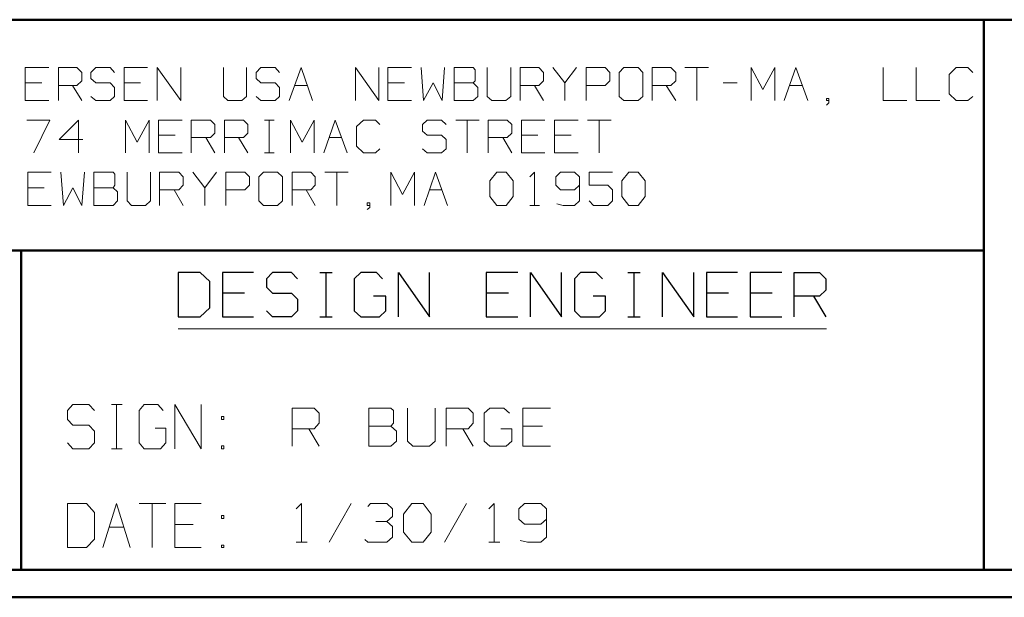
# Model space of a CAD drawing. Units: inches. Extents: x -3.57 to 3.55, y -2.65 to 2.89.
# Drawn here: x -2.2 to -0.83, y -2.65 to -1.85 of the extents above; entities that cross this region are included whole.
import ezdxf

# ---------------------------------------------------------------- set-up
doc = ezdxf.new("R2010")
doc.units = ezdxf.units.IN
doc.header["$MEASUREMENT"] = 0
doc.layers.add('Layer 1', color=7, linetype='Continuous')

msp = doc.modelspace()

# ---------------------------------------------------------------- linework, layer by layer
at = {"layer": 'Layer 1', "lineweight": 50}
for points in [[(3.5146, -1.8465), (3.5146, -1.8465), (-3.5285, -1.8465), (-3.5285, -1.8465)], [(-0.8632, -2.6076), (-0.8632, -2.6076), (-0.8632, -1.8465), (-0.8632, -1.8465)], [(-0.8632, -2.166), (-0.8632, -2.166), (-3.5285, -2.166), (-3.5285, -2.166)], [(-2.1958, -2.6076), (-2.1958, -2.6076), (-2.1958, -2.166), (-2.1958, -2.166)], [(3.5146, -2.6076), (3.5146, -2.6076), (-3.5285, -2.6076), (-3.5285, -2.6076)], [(3.5521, -2.6458), (3.5521, -2.6458), (-3.5667, -2.6458), (-3.5667, -2.6458)]]:
    msp.add_open_spline(points, degree=3, dxfattribs=at)
at = {"layer": 'Layer 1', "lineweight": 13}
for points in [[(-2.1576, -1.9125), (-2.1576, -1.9125), (-2.1903, -1.9125), (-2.1903, -1.9125)], [(-2.1903, -1.9125), (-2.1903, -1.9125), (-2.1903, -1.9583), (-2.1903, -1.9583)], [(-2.1444, -1.9583), (-2.1444, -1.9583), (-2.1444, -1.9125), (-2.1444, -1.9125)], [(-2.1444, -1.9125), (-2.1444, -1.9125), (-2.1187, -1.9125), (-2.1187, -1.9125)], [(-2.1187, -1.9125), (-2.1187, -1.9125), (-2.1118, -1.9194), (-2.1118, -1.9194)], [(-2.1118, -1.9194), (-2.1118, -1.9194), (-2.1118, -1.9313), (-2.1118, -1.9313)], [(-2.0924, -1.9125), (-2.0924, -1.9125), (-2.0993, -1.9194), (-2.0993, -1.9194)], [(-2.0993, -1.9194), (-2.0993, -1.9194), (-2.0993, -1.9278), (-2.0993, -1.9278)], [(-2.0729, -1.9125), (-2.0729, -1.9125), (-2.0924, -1.9125), (-2.0924, -1.9125)], [(-2.0667, -1.9194), (-2.0667, -1.9194), (-2.0729, -1.9125), (-2.0729, -1.9125)], [(-2.0208, -1.9125), (-2.0208, -1.9125), (-2.0535, -1.9125), (-2.0535, -1.9125)], [(-2.0535, -1.9125), (-2.0535, -1.9125), (-2.0535, -1.9583), (-2.0535, -1.9583)], [(-2.0076, -1.9583), (-2.0076, -1.9583), (-2.0076, -1.9125), (-2.0076, -1.9125)], [(-2.0076, -1.9125), (-2.0076, -1.9125), (-1.975, -1.9583), (-1.975, -1.9583)], [(-1.975, -1.9583), (-1.975, -1.9583), (-1.975, -1.9125), (-1.975, -1.9125)], [(-1.916, -1.9125), (-1.916, -1.9125), (-1.916, -1.9528), (-1.916, -1.9528)], [(-1.884, -1.9528), (-1.884, -1.9528), (-1.884, -1.9125), (-1.884, -1.9125)], [(-1.8639, -1.9125), (-1.8639, -1.9125), (-1.8708, -1.9194), (-1.8708, -1.9194)], [(-1.8708, -1.9194), (-1.8708, -1.9194), (-1.8708, -1.9278), (-1.8708, -1.9278)], [(-1.8444, -1.9125), (-1.8444, -1.9125), (-1.8639, -1.9125), (-1.8639, -1.9125)], [(-1.8382, -1.9194), (-1.8382, -1.9194), (-1.8444, -1.9125), (-1.8444, -1.9125)], [(-1.825, -1.9583), (-1.825, -1.9583), (-1.8083, -1.9125), (-1.8083, -1.9125)], [(-1.8083, -1.9125), (-1.8083, -1.9125), (-1.7924, -1.9583), (-1.7924, -1.9583)], [(-1.7333, -1.9583), (-1.7333, -1.9583), (-1.7333, -1.9125), (-1.7333, -1.9125)], [(-1.7333, -1.9125), (-1.7333, -1.9125), (-1.7007, -1.9583), (-1.7007, -1.9583)], [(-1.7007, -1.9583), (-1.7007, -1.9583), (-1.7007, -1.9125), (-1.7007, -1.9125)], [(-1.6556, -1.9125), (-1.6556, -1.9125), (-1.6882, -1.9125), (-1.6882, -1.9125)], [(-1.6882, -1.9125), (-1.6882, -1.9125), (-1.6882, -1.9583), (-1.6882, -1.9583)], [(-1.6424, -1.9125), (-1.6424, -1.9125), (-1.6389, -1.9583), (-1.6389, -1.9583)], [(-1.6132, -1.9583), (-1.6132, -1.9583), (-1.6097, -1.9125), (-1.6097, -1.9125)], [(-1.5701, -1.9125), (-1.5701, -1.9125), (-1.5965, -1.9125), (-1.5965, -1.9125)], [(-1.5965, -1.9125), (-1.5965, -1.9125), (-1.5965, -1.9583), (-1.5965, -1.9583)], [(-1.5674, -1.916), (-1.5674, -1.916), (-1.5701, -1.9125), (-1.5701, -1.9125)], [(-1.5674, -1.9313), (-1.5674, -1.9313), (-1.5674, -1.916), (-1.5674, -1.916)], [(-1.5507, -1.9125), (-1.5507, -1.9125), (-1.5507, -1.9528), (-1.5507, -1.9528)], [(-1.5181, -1.9528), (-1.5181, -1.9528), (-1.5181, -1.9125), (-1.5181, -1.9125)], [(-1.5049, -1.9583), (-1.5049, -1.9583), (-1.5049, -1.9125), (-1.5049, -1.9125)], [(-1.5049, -1.9125), (-1.5049, -1.9125), (-1.4792, -1.9125), (-1.4792, -1.9125)], [(-1.4792, -1.9125), (-1.4792, -1.9125), (-1.4729, -1.9194), (-1.4729, -1.9194)], [(-1.4729, -1.9194), (-1.4729, -1.9194), (-1.4729, -1.9313), (-1.4729, -1.9313)], [(-1.4597, -1.9125), (-1.4597, -1.9125), (-1.4431, -1.934), (-1.4431, -1.934)], [(-1.4431, -1.934), (-1.4431, -1.934), (-1.4271, -1.9125), (-1.4271, -1.9125)], [(-1.4139, -1.9583), (-1.4139, -1.9583), (-1.4139, -1.9125), (-1.4139, -1.9125)], [(-1.4139, -1.9125), (-1.4139, -1.9125), (-1.3875, -1.9125), (-1.3875, -1.9125)], [(-1.3875, -1.9125), (-1.3875, -1.9125), (-1.3812, -1.9194), (-1.3812, -1.9194)], [(-1.3812, -1.9194), (-1.3812, -1.9194), (-1.3812, -1.9313), (-1.3812, -1.9313)], [(-1.3618, -1.9125), (-1.3618, -1.9125), (-1.3681, -1.9194), (-1.3681, -1.9194)], [(-1.3681, -1.9194), (-1.3681, -1.9194), (-1.3681, -1.9528), (-1.3681, -1.9528)], [(-1.3417, -1.9125), (-1.3417, -1.9125), (-1.3618, -1.9125), (-1.3618, -1.9125)], [(-1.3354, -1.9194), (-1.3354, -1.9194), (-1.3417, -1.9125), (-1.3417, -1.9125)], [(-1.3354, -1.9528), (-1.3354, -1.9528), (-1.3354, -1.9194), (-1.3354, -1.9194)], [(-1.3222, -1.9583), (-1.3222, -1.9583), (-1.3222, -1.9125), (-1.3222, -1.9125)], [(-1.3222, -1.9125), (-1.3222, -1.9125), (-1.2965, -1.9125), (-1.2965, -1.9125)], [(-1.2965, -1.9125), (-1.2965, -1.9125), (-1.2896, -1.9194), (-1.2896, -1.9194)], [(-1.2896, -1.9194), (-1.2896, -1.9194), (-1.2896, -1.9313), (-1.2896, -1.9313)], [(-1.2771, -1.9125), (-1.2771, -1.9125), (-1.2444, -1.9125), (-1.2444, -1.9125)], [(-1.2604, -1.9125), (-1.2604, -1.9125), (-1.2604, -1.9583), (-1.2604, -1.9583)], [(-1.1854, -1.9583), (-1.1854, -1.9583), (-1.1854, -1.9125), (-1.1854, -1.9125)], [(-1.1854, -1.9125), (-1.1854, -1.9125), (-1.1694, -1.9431), (-1.1694, -1.9431)], [(-1.1694, -1.9431), (-1.1694, -1.9431), (-1.1528, -1.9125), (-1.1528, -1.9125)], [(-1.1528, -1.9125), (-1.1528, -1.9125), (-1.1528, -1.9583), (-1.1528, -1.9583)], [(-1.1396, -1.9583), (-1.1396, -1.9583), (-1.1236, -1.9125), (-1.1236, -1.9125)], [(-1.1236, -1.9125), (-1.1236, -1.9125), (-1.1069, -1.9583), (-1.1069, -1.9583)], [(-1.0028, -1.9125), (-1.0028, -1.9125), (-1.0028, -1.9583), (-1.0028, -1.9583)], [(-0.9569, -1.9125), (-0.9569, -1.9125), (-0.9569, -1.9583), (-0.9569, -1.9583)], [(-0.9014, -1.9125), (-0.9014, -1.9125), (-0.9111, -1.9222), (-0.9111, -1.9222)], [(-0.8854, -1.9125), (-0.8854, -1.9125), (-0.9014, -1.9125), (-0.9014, -1.9125)], [(-0.8785, -1.9194), (-0.8785, -1.9194), (-0.8854, -1.9125), (-0.8854, -1.9125)], [(-2.1674, -1.934), (-2.1674, -1.934), (-2.1903, -1.934), (-2.1903, -1.934)], [(-2.1118, -1.9313), (-2.1118, -1.9313), (-2.1187, -1.9375), (-2.1187, -1.9375)], [(-2.0993, -1.9278), (-2.0993, -1.9278), (-2.0924, -1.934), (-2.0924, -1.934)], [(-2.0924, -1.934), (-2.0924, -1.934), (-2.0729, -1.934), (-2.0729, -1.934)], [(-2.0729, -1.934), (-2.0729, -1.934), (-2.0667, -1.9403), (-2.0667, -1.9403)], [(-2.0306, -1.934), (-2.0306, -1.934), (-2.0535, -1.934), (-2.0535, -1.934)], [(-1.8708, -1.9278), (-1.8708, -1.9278), (-1.8639, -1.934), (-1.8639, -1.934)], [(-1.8639, -1.934), (-1.8639, -1.934), (-1.8444, -1.934), (-1.8444, -1.934)], [(-1.8444, -1.934), (-1.8444, -1.934), (-1.8382, -1.9403), (-1.8382, -1.9403)], [(-1.6653, -1.934), (-1.6653, -1.934), (-1.6882, -1.934), (-1.6882, -1.934)], [(-1.6389, -1.9583), (-1.6389, -1.9583), (-1.6257, -1.934), (-1.6257, -1.934)], [(-1.6257, -1.934), (-1.6257, -1.934), (-1.6132, -1.9583), (-1.6132, -1.9583)], [(-1.5965, -1.934), (-1.5965, -1.934), (-1.5701, -1.934), (-1.5701, -1.934)], [(-1.5701, -1.934), (-1.5701, -1.934), (-1.5674, -1.9313), (-1.5674, -1.9313)], [(-1.5639, -1.9403), (-1.5639, -1.9403), (-1.5701, -1.934), (-1.5701, -1.934)], [(-1.4729, -1.9313), (-1.4729, -1.9313), (-1.4792, -1.9375), (-1.4792, -1.9375)], [(-1.4431, -1.934), (-1.4431, -1.934), (-1.4431, -1.9583), (-1.4431, -1.9583)], [(-1.3812, -1.9313), (-1.3812, -1.9313), (-1.3875, -1.9375), (-1.3875, -1.9375)], [(-1.2896, -1.9313), (-1.2896, -1.9313), (-1.2965, -1.9375), (-1.2965, -1.9375)], [(-1.2243, -1.934), (-1.2243, -1.934), (-1.2049, -1.934), (-1.2049, -1.934)], [(-0.9111, -1.9222), (-0.9111, -1.9222), (-0.9111, -1.9493), (-0.9111, -1.9493)], [(-2.1187, -1.9375), (-2.1187, -1.9375), (-2.1444, -1.9375), (-2.1444, -1.9375)], [(-2.125, -1.9375), (-2.125, -1.9375), (-2.1118, -1.9583), (-2.1118, -1.9583)], [(-2.0667, -1.9403), (-2.0667, -1.9403), (-2.0667, -1.9528), (-2.0667, -1.9528)], [(-1.8382, -1.9403), (-1.8382, -1.9403), (-1.8382, -1.9528), (-1.8382, -1.9528)], [(-1.8174, -1.9375), (-1.8174, -1.9375), (-1.8, -1.9375), (-1.8, -1.9375)], [(-1.5639, -1.9528), (-1.5639, -1.9528), (-1.5639, -1.9403), (-1.5639, -1.9403)], [(-1.4792, -1.9375), (-1.4792, -1.9375), (-1.5049, -1.9375), (-1.5049, -1.9375)], [(-1.4854, -1.9375), (-1.4854, -1.9375), (-1.4729, -1.9583), (-1.4729, -1.9583)], [(-1.3875, -1.9375), (-1.3875, -1.9375), (-1.4139, -1.9375), (-1.4139, -1.9375)], [(-1.2965, -1.9375), (-1.2965, -1.9375), (-1.3222, -1.9375), (-1.3222, -1.9375)], [(-1.3028, -1.9375), (-1.3028, -1.9375), (-1.2896, -1.9583), (-1.2896, -1.9583)], [(-1.1319, -1.9375), (-1.1319, -1.9375), (-1.1146, -1.9375), (-1.1146, -1.9375)], [(-2.1903, -1.9583), (-2.1903, -1.9583), (-2.1576, -1.9583), (-2.1576, -1.9583)], [(-2.0924, -1.9583), (-2.0924, -1.9583), (-2.0993, -1.9528), (-2.0993, -1.9528)], [(-2.0729, -1.9583), (-2.0729, -1.9583), (-2.0924, -1.9583), (-2.0924, -1.9583)], [(-2.0667, -1.9528), (-2.0667, -1.9528), (-2.0729, -1.9583), (-2.0729, -1.9583)], [(-2.0535, -1.9583), (-2.0535, -1.9583), (-2.0208, -1.9583), (-2.0208, -1.9583)], [(-1.916, -1.9528), (-1.916, -1.9528), (-1.9097, -1.9583), (-1.9097, -1.9583)], [(-1.9097, -1.9583), (-1.9097, -1.9583), (-1.8903, -1.9583), (-1.8903, -1.9583)], [(-1.8903, -1.9583), (-1.8903, -1.9583), (-1.884, -1.9528), (-1.884, -1.9528)], [(-1.8639, -1.9583), (-1.8639, -1.9583), (-1.8708, -1.9528), (-1.8708, -1.9528)], [(-1.8444, -1.9583), (-1.8444, -1.9583), (-1.8639, -1.9583), (-1.8639, -1.9583)], [(-1.8382, -1.9528), (-1.8382, -1.9528), (-1.8444, -1.9583), (-1.8444, -1.9583)], [(-1.6882, -1.9583), (-1.6882, -1.9583), (-1.6556, -1.9583), (-1.6556, -1.9583)], [(-1.5965, -1.9583), (-1.5965, -1.9583), (-1.5701, -1.9583), (-1.5701, -1.9583)], [(-1.5701, -1.9583), (-1.5701, -1.9583), (-1.5639, -1.9528), (-1.5639, -1.9528)], [(-1.5507, -1.9528), (-1.5507, -1.9528), (-1.5444, -1.9583), (-1.5444, -1.9583)], [(-1.5444, -1.9583), (-1.5444, -1.9583), (-1.525, -1.9583), (-1.525, -1.9583)], [(-1.525, -1.9583), (-1.525, -1.9583), (-1.5181, -1.9528), (-1.5181, -1.9528)], [(-1.3681, -1.9528), (-1.3681, -1.9528), (-1.3618, -1.9583), (-1.3618, -1.9583)], [(-1.3618, -1.9583), (-1.3618, -1.9583), (-1.3417, -1.9583), (-1.3417, -1.9583)], [(-1.3417, -1.9583), (-1.3417, -1.9583), (-1.3354, -1.9528), (-1.3354, -1.9528)], [(-1.0778, -1.9556), (-1.0778, -1.9556), (-1.0812, -1.9556), (-1.0812, -1.9556)], [(-1.0812, -1.9556), (-1.0812, -1.9556), (-1.0812, -1.9583), (-1.0812, -1.9583)], [(-1.0812, -1.9583), (-1.0812, -1.9583), (-1.0778, -1.9583), (-1.0778, -1.9583)], [(-1.0812, -1.9646), (-1.0812, -1.9646), (-1.0778, -1.9618), (-1.0778, -1.9618)], [(-1.0778, -1.9618), (-1.0778, -1.9618), (-1.0778, -1.9556), (-1.0778, -1.9556)], [(-1.0028, -1.9583), (-1.0028, -1.9583), (-0.9701, -1.9583), (-0.9701, -1.9583)], [(-0.9569, -1.9583), (-0.9569, -1.9583), (-0.9243, -1.9583), (-0.9243, -1.9583)], [(-0.9111, -1.9493), (-0.9111, -1.9493), (-0.9014, -1.9583), (-0.9014, -1.9583)], [(-0.9014, -1.9583), (-0.9014, -1.9583), (-0.8854, -1.9583), (-0.8854, -1.9583)], [(-0.8854, -1.9583), (-0.8854, -1.9583), (-0.8785, -1.9528), (-0.8785, -1.9528)], [(-2.1882, -1.9854), (-2.1882, -1.9854), (-2.1562, -1.9854), (-2.1562, -1.9854)], [(-2.1562, -1.9854), (-2.1562, -1.9854), (-2.1785, -2.0306), (-2.1785, -2.0306)], [(-2.1167, -1.9854), (-2.1167, -1.9854), (-2.1431, -2.0125), (-2.1431, -2.0125)], [(-2.1167, -2.0306), (-2.1167, -2.0306), (-2.1167, -1.9854), (-2.1167, -1.9854)], [(-2.0514, -2.0306), (-2.0514, -2.0306), (-2.0514, -1.9854), (-2.0514, -1.9854)], [(-2.0514, -1.9854), (-2.0514, -1.9854), (-2.0354, -2.016), (-2.0354, -2.016)], [(-2.0354, -2.016), (-2.0354, -2.016), (-2.0187, -1.9854), (-2.0187, -1.9854)], [(-2.0187, -1.9854), (-2.0187, -1.9854), (-2.0187, -2.0306), (-2.0187, -2.0306)], [(-1.9729, -1.9854), (-1.9729, -1.9854), (-2.0056, -1.9854), (-2.0056, -1.9854)], [(-2.0056, -1.9854), (-2.0056, -1.9854), (-2.0056, -2.0306), (-2.0056, -2.0306)], [(-1.9604, -2.0306), (-1.9604, -2.0306), (-1.9604, -1.9854), (-1.9604, -1.9854)], [(-1.9604, -1.9854), (-1.9604, -1.9854), (-1.934, -1.9854), (-1.934, -1.9854)], [(-1.934, -1.9854), (-1.934, -1.9854), (-1.9278, -1.9917), (-1.9278, -1.9917)], [(-1.9146, -2.0306), (-1.9146, -2.0306), (-1.9146, -1.9854), (-1.9146, -1.9854)], [(-1.9146, -1.9854), (-1.9146, -1.9854), (-1.8882, -1.9854), (-1.8882, -1.9854)], [(-1.8882, -1.9854), (-1.8882, -1.9854), (-1.8819, -1.9917), (-1.8819, -1.9917)], [(-1.859, -1.9854), (-1.859, -1.9854), (-1.8458, -1.9854), (-1.8458, -1.9854)], [(-1.8528, -2.0306), (-1.8528, -2.0306), (-1.8528, -1.9854), (-1.8528, -1.9854)], [(-1.8229, -2.0306), (-1.8229, -2.0306), (-1.8229, -1.9854), (-1.8229, -1.9854)], [(-1.8229, -1.9854), (-1.8229, -1.9854), (-1.8069, -2.016), (-1.8069, -2.016)], [(-1.8069, -2.016), (-1.8069, -2.016), (-1.7903, -1.9854), (-1.7903, -1.9854)], [(-1.7903, -1.9854), (-1.7903, -1.9854), (-1.7903, -2.0306), (-1.7903, -2.0306)], [(-1.7771, -2.0306), (-1.7771, -2.0306), (-1.7611, -1.9854), (-1.7611, -1.9854)], [(-1.7611, -1.9854), (-1.7611, -1.9854), (-1.7444, -2.0306), (-1.7444, -2.0306)], [(-1.7222, -1.9854), (-1.7222, -1.9854), (-1.7319, -1.9944), (-1.7319, -1.9944)], [(-1.7056, -1.9854), (-1.7056, -1.9854), (-1.7222, -1.9854), (-1.7222, -1.9854)], [(-1.6993, -1.9917), (-1.6993, -1.9917), (-1.7056, -1.9854), (-1.7056, -1.9854)], [(-1.634, -1.9854), (-1.634, -1.9854), (-1.6403, -1.9917), (-1.6403, -1.9917)], [(-1.6139, -1.9854), (-1.6139, -1.9854), (-1.634, -1.9854), (-1.634, -1.9854)], [(-1.6076, -1.9917), (-1.6076, -1.9917), (-1.6139, -1.9854), (-1.6139, -1.9854)], [(-1.5944, -1.9854), (-1.5944, -1.9854), (-1.5618, -1.9854), (-1.5618, -1.9854)], [(-1.5785, -1.9854), (-1.5785, -1.9854), (-1.5785, -2.0306), (-1.5785, -2.0306)], [(-1.5493, -2.0306), (-1.5493, -2.0306), (-1.5493, -1.9854), (-1.5493, -1.9854)], [(-1.5493, -1.9854), (-1.5493, -1.9854), (-1.5229, -1.9854), (-1.5229, -1.9854)], [(-1.5229, -1.9854), (-1.5229, -1.9854), (-1.5167, -1.9917), (-1.5167, -1.9917)], [(-1.4708, -1.9854), (-1.4708, -1.9854), (-1.5035, -1.9854), (-1.5035, -1.9854)], [(-1.5035, -1.9854), (-1.5035, -1.9854), (-1.5035, -2.0306), (-1.5035, -2.0306)], [(-1.425, -1.9854), (-1.425, -1.9854), (-1.4576, -1.9854), (-1.4576, -1.9854)], [(-1.4576, -1.9854), (-1.4576, -1.9854), (-1.4576, -2.0306), (-1.4576, -2.0306)], [(-1.4118, -1.9854), (-1.4118, -1.9854), (-1.3792, -1.9854), (-1.3792, -1.9854)], [(-1.3958, -1.9854), (-1.3958, -1.9854), (-1.3958, -2.0306), (-1.3958, -2.0306)], [(-1.9278, -2.0035), (-1.9278, -2.0035), (-1.934, -2.0097), (-1.934, -2.0097)], [(-1.9278, -1.9917), (-1.9278, -1.9917), (-1.9278, -2.0035), (-1.9278, -2.0035)], [(-1.8819, -2.0035), (-1.8819, -2.0035), (-1.8882, -2.0097), (-1.8882, -2.0097)], [(-1.8819, -1.9917), (-1.8819, -1.9917), (-1.8819, -2.0035), (-1.8819, -2.0035)], [(-1.7319, -1.9944), (-1.7319, -1.9944), (-1.7319, -2.0215), (-1.7319, -2.0215)], [(-1.6403, -1.9917), (-1.6403, -1.9917), (-1.6403, -2.0007), (-1.6403, -2.0007)], [(-1.6403, -2.0007), (-1.6403, -2.0007), (-1.634, -2.0063), (-1.634, -2.0063)], [(-1.5167, -2.0035), (-1.5167, -2.0035), (-1.5229, -2.0097), (-1.5229, -2.0097)], [(-1.5167, -1.9917), (-1.5167, -1.9917), (-1.5167, -2.0035), (-1.5167, -2.0035)], [(-2.1431, -2.0125), (-2.1431, -2.0125), (-2.1104, -2.0125), (-2.1104, -2.0125)], [(-1.9826, -2.0063), (-1.9826, -2.0063), (-2.0056, -2.0063), (-2.0056, -2.0063)], [(-1.934, -2.0097), (-1.934, -2.0097), (-1.9604, -2.0097), (-1.9604, -2.0097)], [(-1.9403, -2.0097), (-1.9403, -2.0097), (-1.9278, -2.0306), (-1.9278, -2.0306)], [(-1.8882, -2.0097), (-1.8882, -2.0097), (-1.9146, -2.0097), (-1.9146, -2.0097)], [(-1.8951, -2.0097), (-1.8951, -2.0097), (-1.8819, -2.0306), (-1.8819, -2.0306)], [(-1.7694, -2.0097), (-1.7694, -2.0097), (-1.7521, -2.0097), (-1.7521, -2.0097)], [(-1.634, -2.0063), (-1.634, -2.0063), (-1.6139, -2.0063), (-1.6139, -2.0063)], [(-1.6139, -2.0063), (-1.6139, -2.0063), (-1.6076, -2.0125), (-1.6076, -2.0125)], [(-1.6076, -2.0125), (-1.6076, -2.0125), (-1.6076, -2.025), (-1.6076, -2.025)], [(-1.5229, -2.0097), (-1.5229, -2.0097), (-1.5493, -2.0097), (-1.5493, -2.0097)], [(-1.5292, -2.0097), (-1.5292, -2.0097), (-1.5167, -2.0306), (-1.5167, -2.0306)], [(-1.4806, -2.0063), (-1.4806, -2.0063), (-1.5035, -2.0063), (-1.5035, -2.0063)], [(-1.4347, -2.0063), (-1.4347, -2.0063), (-1.4576, -2.0063), (-1.4576, -2.0063)], [(-2.0056, -2.0306), (-2.0056, -2.0306), (-1.9729, -2.0306), (-1.9729, -2.0306)], [(-1.859, -2.0306), (-1.859, -2.0306), (-1.8458, -2.0306), (-1.8458, -2.0306)], [(-1.7319, -2.0215), (-1.7319, -2.0215), (-1.7222, -2.0306), (-1.7222, -2.0306)], [(-1.7222, -2.0306), (-1.7222, -2.0306), (-1.7056, -2.0306), (-1.7056, -2.0306)], [(-1.7056, -2.0306), (-1.7056, -2.0306), (-1.6993, -2.025), (-1.6993, -2.025)], [(-1.634, -2.0306), (-1.634, -2.0306), (-1.6403, -2.025), (-1.6403, -2.025)], [(-1.6139, -2.0306), (-1.6139, -2.0306), (-1.634, -2.0306), (-1.634, -2.0306)], [(-1.6076, -2.025), (-1.6076, -2.025), (-1.6139, -2.0306), (-1.6139, -2.0306)], [(-1.5035, -2.0306), (-1.5035, -2.0306), (-1.4708, -2.0306), (-1.4708, -2.0306)], [(-1.4576, -2.0306), (-1.4576, -2.0306), (-1.425, -2.0306), (-1.425, -2.0306)], [(-2.1542, -2.0576), (-2.1542, -2.0576), (-2.1868, -2.0576), (-2.1868, -2.0576)], [(-2.1868, -2.0576), (-2.1868, -2.0576), (-2.1868, -2.1035), (-2.1868, -2.1035)], [(-2.141, -2.0576), (-2.141, -2.0576), (-2.1375, -2.1035), (-2.1375, -2.1035)], [(-2.1118, -2.1035), (-2.1118, -2.1035), (-2.1083, -2.0576), (-2.1083, -2.0576)], [(-2.0687, -2.0576), (-2.0687, -2.0576), (-2.0951, -2.0576), (-2.0951, -2.0576)], [(-2.0951, -2.0576), (-2.0951, -2.0576), (-2.0951, -2.1035), (-2.0951, -2.1035)], [(-2.066, -2.0604), (-2.066, -2.0604), (-2.0687, -2.0576), (-2.0687, -2.0576)], [(-2.0493, -2.0576), (-2.0493, -2.0576), (-2.0493, -2.0972), (-2.0493, -2.0972)], [(-2.0167, -2.0972), (-2.0167, -2.0972), (-2.0167, -2.0576), (-2.0167, -2.0576)], [(-2.0042, -2.1035), (-2.0042, -2.1035), (-2.0042, -2.0576), (-2.0042, -2.0576)], [(-2.0042, -2.0576), (-2.0042, -2.0576), (-1.9778, -2.0576), (-1.9778, -2.0576)], [(-1.9778, -2.0576), (-1.9778, -2.0576), (-1.9715, -2.0639), (-1.9715, -2.0639)], [(-1.9583, -2.0576), (-1.9583, -2.0576), (-1.9417, -2.0792), (-1.9417, -2.0792)], [(-1.9417, -2.0792), (-1.9417, -2.0792), (-1.9257, -2.0576), (-1.9257, -2.0576)], [(-1.9125, -2.1035), (-1.9125, -2.1035), (-1.9125, -2.0576), (-1.9125, -2.0576)], [(-1.9125, -2.0576), (-1.9125, -2.0576), (-1.8861, -2.0576), (-1.8861, -2.0576)], [(-1.8861, -2.0576), (-1.8861, -2.0576), (-1.8799, -2.0639), (-1.8799, -2.0639)], [(-1.8604, -2.0576), (-1.8604, -2.0576), (-1.8667, -2.0639), (-1.8667, -2.0639)], [(-1.841, -2.0576), (-1.841, -2.0576), (-1.8604, -2.0576), (-1.8604, -2.0576)], [(-1.834, -2.0639), (-1.834, -2.0639), (-1.841, -2.0576), (-1.841, -2.0576)], [(-1.8208, -2.1035), (-1.8208, -2.1035), (-1.8208, -2.0576), (-1.8208, -2.0576)], [(-1.8208, -2.0576), (-1.8208, -2.0576), (-1.7951, -2.0576), (-1.7951, -2.0576)], [(-1.7951, -2.0576), (-1.7951, -2.0576), (-1.7889, -2.0639), (-1.7889, -2.0639)], [(-1.7757, -2.0576), (-1.7757, -2.0576), (-1.7431, -2.0576), (-1.7431, -2.0576)], [(-1.759, -2.0576), (-1.759, -2.0576), (-1.759, -2.1035), (-1.759, -2.1035)], [(-1.684, -2.1035), (-1.684, -2.1035), (-1.684, -2.0576), (-1.684, -2.0576)], [(-1.684, -2.0576), (-1.684, -2.0576), (-1.6681, -2.0882), (-1.6681, -2.0882)], [(-1.6681, -2.0882), (-1.6681, -2.0882), (-1.6514, -2.0576), (-1.6514, -2.0576)], [(-1.6514, -2.0576), (-1.6514, -2.0576), (-1.6514, -2.1035), (-1.6514, -2.1035)], [(-1.6382, -2.1035), (-1.6382, -2.1035), (-1.6222, -2.0576), (-1.6222, -2.0576)], [(-1.6222, -2.0576), (-1.6222, -2.0576), (-1.6056, -2.1035), (-1.6056, -2.1035)], [(-1.5472, -2.0694), (-1.5472, -2.0694), (-1.5375, -2.0576), (-1.5375, -2.0576)], [(-1.5375, -2.0576), (-1.5375, -2.0576), (-1.5243, -2.0576), (-1.5243, -2.0576)], [(-1.5243, -2.0576), (-1.5243, -2.0576), (-1.5146, -2.0694), (-1.5146, -2.0694)], [(-1.4917, -2.0639), (-1.4917, -2.0639), (-1.4854, -2.0576), (-1.4854, -2.0576)], [(-1.4854, -2.0576), (-1.4854, -2.0576), (-1.4854, -2.1035), (-1.4854, -2.1035)], [(-1.4493, -2.0576), (-1.4493, -2.0576), (-1.4556, -2.0639), (-1.4556, -2.0639)], [(-1.4299, -2.0576), (-1.4299, -2.0576), (-1.4493, -2.0576), (-1.4493, -2.0576)], [(-1.4229, -2.0639), (-1.4229, -2.0639), (-1.4299, -2.0576), (-1.4299, -2.0576)], [(-1.3771, -2.0576), (-1.3771, -2.0576), (-1.4097, -2.0576), (-1.4097, -2.0576)], [(-1.4097, -2.0576), (-1.4097, -2.0576), (-1.4097, -2.0757), (-1.4097, -2.0757)], [(-1.3646, -2.0694), (-1.3646, -2.0694), (-1.3549, -2.0576), (-1.3549, -2.0576)], [(-1.3549, -2.0576), (-1.3549, -2.0576), (-1.3417, -2.0576), (-1.3417, -2.0576)], [(-1.3417, -2.0576), (-1.3417, -2.0576), (-1.3319, -2.0694), (-1.3319, -2.0694)], [(-2.066, -2.0757), (-2.066, -2.0757), (-2.066, -2.0604), (-2.066, -2.0604)], [(-1.9715, -2.0639), (-1.9715, -2.0639), (-1.9715, -2.0757), (-1.9715, -2.0757)], [(-1.8799, -2.0639), (-1.8799, -2.0639), (-1.8799, -2.0757), (-1.8799, -2.0757)], [(-1.8667, -2.0639), (-1.8667, -2.0639), (-1.8667, -2.0972), (-1.8667, -2.0972)], [(-1.834, -2.0972), (-1.834, -2.0972), (-1.834, -2.0639), (-1.834, -2.0639)], [(-1.7889, -2.0639), (-1.7889, -2.0639), (-1.7889, -2.0757), (-1.7889, -2.0757)], [(-1.5472, -2.091), (-1.5472, -2.091), (-1.5472, -2.0694), (-1.5472, -2.0694)], [(-1.5146, -2.0694), (-1.5146, -2.0694), (-1.5146, -2.091), (-1.5146, -2.091)], [(-1.4556, -2.0639), (-1.4556, -2.0639), (-1.4556, -2.0757), (-1.4556, -2.0757)], [(-1.4229, -2.0639), (-1.4229, -2.0639), (-1.4229, -2.0972), (-1.4229, -2.0972)], [(-1.3646, -2.091), (-1.3646, -2.091), (-1.3646, -2.0694), (-1.3646, -2.0694)], [(-1.3319, -2.0694), (-1.3319, -2.0694), (-1.3319, -2.091), (-1.3319, -2.091)], [(-2.1639, -2.0792), (-2.1639, -2.0792), (-2.1868, -2.0792), (-2.1868, -2.0792)], [(-2.1375, -2.1035), (-2.1375, -2.1035), (-2.1243, -2.0792), (-2.1243, -2.0792)], [(-2.1243, -2.0792), (-2.1243, -2.0792), (-2.1118, -2.1035), (-2.1118, -2.1035)], [(-2.0951, -2.0792), (-2.0951, -2.0792), (-2.0687, -2.0792), (-2.0687, -2.0792)], [(-2.0687, -2.0792), (-2.0687, -2.0792), (-2.066, -2.0757), (-2.066, -2.0757)], [(-2.0625, -2.0847), (-2.0625, -2.0847), (-2.0687, -2.0792), (-2.0687, -2.0792)], [(-2.0625, -2.0972), (-2.0625, -2.0972), (-2.0625, -2.0847), (-2.0625, -2.0847)], [(-1.9778, -2.0819), (-1.9778, -2.0819), (-2.0042, -2.0819), (-2.0042, -2.0819)], [(-1.984, -2.0819), (-1.984, -2.0819), (-1.9715, -2.1035), (-1.9715, -2.1035)], [(-1.9715, -2.0757), (-1.9715, -2.0757), (-1.9778, -2.0819), (-1.9778, -2.0819)], [(-1.9417, -2.0792), (-1.9417, -2.0792), (-1.9417, -2.1035), (-1.9417, -2.1035)], [(-1.8861, -2.0819), (-1.8861, -2.0819), (-1.9125, -2.0819), (-1.9125, -2.0819)], [(-1.8799, -2.0757), (-1.8799, -2.0757), (-1.8861, -2.0819), (-1.8861, -2.0819)], [(-1.7951, -2.0819), (-1.7951, -2.0819), (-1.8208, -2.0819), (-1.8208, -2.0819)], [(-1.8014, -2.0819), (-1.8014, -2.0819), (-1.7889, -2.1035), (-1.7889, -2.1035)], [(-1.7889, -2.0757), (-1.7889, -2.0757), (-1.7951, -2.0819), (-1.7951, -2.0819)], [(-1.6306, -2.0819), (-1.6306, -2.0819), (-1.6132, -2.0819), (-1.6132, -2.0819)], [(-1.4556, -2.0757), (-1.4556, -2.0757), (-1.4493, -2.0819), (-1.4493, -2.0819)], [(-1.4493, -2.0819), (-1.4493, -2.0819), (-1.4299, -2.0819), (-1.4299, -2.0819)], [(-1.4299, -2.0819), (-1.4299, -2.0819), (-1.4229, -2.0757), (-1.4229, -2.0757)], [(-1.4097, -2.0757), (-1.4097, -2.0757), (-1.384, -2.0757), (-1.384, -2.0757)], [(-1.384, -2.0757), (-1.384, -2.0757), (-1.3771, -2.0819), (-1.3771, -2.0819)], [(-1.3771, -2.0819), (-1.3771, -2.0819), (-1.3771, -2.0972), (-1.3771, -2.0972)], [(-2.0687, -2.1035), (-2.0687, -2.1035), (-2.0625, -2.0972), (-2.0625, -2.0972)], [(-2.0493, -2.0972), (-2.0493, -2.0972), (-2.0431, -2.1035), (-2.0431, -2.1035)], [(-2.0236, -2.1035), (-2.0236, -2.1035), (-2.0167, -2.0972), (-2.0167, -2.0972)], [(-1.8667, -2.0972), (-1.8667, -2.0972), (-1.8604, -2.1035), (-1.8604, -2.1035)], [(-1.841, -2.1035), (-1.841, -2.1035), (-1.834, -2.0972), (-1.834, -2.0972)], [(-1.5375, -2.1035), (-1.5375, -2.1035), (-1.5472, -2.091), (-1.5472, -2.091)], [(-1.5146, -2.091), (-1.5146, -2.091), (-1.5243, -2.1035), (-1.5243, -2.1035)], [(-1.4229, -2.0972), (-1.4229, -2.0972), (-1.4299, -2.1035), (-1.4299, -2.1035)], [(-1.4035, -2.1035), (-1.4035, -2.1035), (-1.4097, -2.0972), (-1.4097, -2.0972)], [(-1.3771, -2.0972), (-1.3771, -2.0972), (-1.384, -2.1035), (-1.384, -2.1035)], [(-1.3549, -2.1035), (-1.3549, -2.1035), (-1.3646, -2.091), (-1.3646, -2.091)], [(-1.3319, -2.091), (-1.3319, -2.091), (-1.3417, -2.1035), (-1.3417, -2.1035)], [(-2.1868, -2.1035), (-2.1868, -2.1035), (-2.1542, -2.1035), (-2.1542, -2.1035)], [(-2.0951, -2.1035), (-2.0951, -2.1035), (-2.0687, -2.1035), (-2.0687, -2.1035)], [(-2.0431, -2.1035), (-2.0431, -2.1035), (-2.0236, -2.1035), (-2.0236, -2.1035)], [(-1.8604, -2.1035), (-1.8604, -2.1035), (-1.841, -2.1035), (-1.841, -2.1035)], [(-1.7132, -2.1), (-1.7132, -2.1), (-1.7167, -2.1), (-1.7167, -2.1)], [(-1.7167, -2.1), (-1.7167, -2.1), (-1.7167, -2.1035), (-1.7167, -2.1035)], [(-1.7167, -2.1035), (-1.7167, -2.1035), (-1.7132, -2.1035), (-1.7132, -2.1035)], [(-1.7167, -2.109), (-1.7167, -2.109), (-1.7132, -2.1063), (-1.7132, -2.1063)], [(-1.7132, -2.1063), (-1.7132, -2.1063), (-1.7132, -2.1), (-1.7132, -2.1)], [(-1.5243, -2.1035), (-1.5243, -2.1035), (-1.5375, -2.1035), (-1.5375, -2.1035)], [(-1.4917, -2.1035), (-1.4917, -2.1035), (-1.4785, -2.1035), (-1.4785, -2.1035)], [(-1.4458, -2.1035), (-1.4458, -2.1035), (-1.4542, -2.1014), (-1.4542, -2.1014)], [(-1.4299, -2.1035), (-1.4299, -2.1035), (-1.4458, -2.1035), (-1.4458, -2.1035)], [(-1.384, -2.1035), (-1.384, -2.1035), (-1.4035, -2.1035), (-1.4035, -2.1035)], [(-1.3417, -2.1035), (-1.3417, -2.1035), (-1.3549, -2.1035), (-1.3549, -2.1035)], [(-1.9785, -2.2743), (-1.9785, -2.2743), (-1.0812, -2.2743), (-1.0812, -2.2743)], [(-2.1243, -2.3792), (-2.1243, -2.3792), (-2.1319, -2.3875), (-2.1319, -2.3875)], [(-2.1021, -2.3792), (-2.1021, -2.3792), (-2.1243, -2.3792), (-2.1243, -2.3792)], [(-2.0944, -2.3875), (-2.0944, -2.3875), (-2.1021, -2.3792), (-2.1021, -2.3792)], [(-2.0708, -2.3792), (-2.0708, -2.3792), (-2.0562, -2.3792), (-2.0562, -2.3792)], [(-2.0639, -2.4403), (-2.0639, -2.4403), (-2.0639, -2.3792), (-2.0639, -2.3792)], [(-2.0257, -2.3792), (-2.0257, -2.3792), (-2.0326, -2.3875), (-2.0326, -2.3875)], [(-2.0069, -2.3792), (-2.0069, -2.3792), (-2.0257, -2.3792), (-2.0257, -2.3792)], [(-1.9993, -2.3875), (-1.9993, -2.3875), (-2.0069, -2.3792), (-2.0069, -2.3792)], [(-1.9833, -2.4403), (-1.9833, -2.4403), (-1.9833, -2.3792), (-1.9833, -2.3792)], [(-1.9833, -2.3792), (-1.9833, -2.3792), (-1.9465, -2.4403), (-1.9465, -2.4403)], [(-1.9465, -2.4403), (-1.9465, -2.4403), (-1.9465, -2.3792), (-1.9465, -2.3792)], [(-1.8208, -2.4368), (-1.8208, -2.4368), (-1.8208, -2.384), (-1.8208, -2.384)], [(-1.8208, -2.384), (-1.8208, -2.384), (-1.7903, -2.384), (-1.7903, -2.384)], [(-1.7903, -2.384), (-1.7903, -2.384), (-1.7833, -2.391), (-1.7833, -2.391)], [(-1.684, -2.384), (-1.684, -2.384), (-1.7146, -2.384), (-1.7146, -2.384)], [(-1.7146, -2.384), (-1.7146, -2.384), (-1.7146, -2.4368), (-1.7146, -2.4368)], [(-1.6806, -2.3875), (-1.6806, -2.3875), (-1.684, -2.384), (-1.684, -2.384)], [(-1.6611, -2.384), (-1.6611, -2.384), (-1.6611, -2.4299), (-1.6611, -2.4299)], [(-1.6229, -2.4299), (-1.6229, -2.4299), (-1.6229, -2.384), (-1.6229, -2.384)], [(-1.6076, -2.4368), (-1.6076, -2.4368), (-1.6076, -2.384), (-1.6076, -2.384)], [(-1.6076, -2.384), (-1.6076, -2.384), (-1.5771, -2.384), (-1.5771, -2.384)], [(-1.5771, -2.384), (-1.5771, -2.384), (-1.5701, -2.391), (-1.5701, -2.391)], [(-1.5472, -2.384), (-1.5472, -2.384), (-1.5549, -2.391), (-1.5549, -2.391)], [(-1.5278, -2.384), (-1.5278, -2.384), (-1.5472, -2.384), (-1.5472, -2.384)], [(-1.5201, -2.391), (-1.5201, -2.391), (-1.5278, -2.384), (-1.5278, -2.384)], [(-1.4632, -2.384), (-1.4632, -2.384), (-1.5014, -2.384), (-1.5014, -2.384)], [(-1.5014, -2.384), (-1.5014, -2.384), (-1.5014, -2.4368), (-1.5014, -2.4368)], [(-2.1319, -2.3875), (-2.1319, -2.3875), (-2.1319, -2.4), (-2.1319, -2.4)], [(-2.0326, -2.3875), (-2.0326, -2.3875), (-2.0326, -2.4319), (-2.0326, -2.4319)], [(-1.9153, -2.3958), (-1.9153, -2.3958), (-1.9187, -2.3958), (-1.9187, -2.3958)], [(-1.9187, -2.3958), (-1.9187, -2.3958), (-1.9187, -2.4), (-1.9187, -2.4)], [(-1.9153, -2.4), (-1.9153, -2.4), (-1.9153, -2.3958), (-1.9153, -2.3958)], [(-1.7833, -2.391), (-1.7833, -2.391), (-1.7833, -2.4049), (-1.7833, -2.4049)], [(-1.6806, -2.4049), (-1.6806, -2.4049), (-1.6806, -2.3875), (-1.6806, -2.3875)], [(-1.5701, -2.391), (-1.5701, -2.391), (-1.5701, -2.4049), (-1.5701, -2.4049)], [(-1.5549, -2.391), (-1.5549, -2.391), (-1.5549, -2.4299), (-1.5549, -2.4299)], [(-2.1319, -2.4), (-2.1319, -2.4), (-2.1243, -2.4076), (-2.1243, -2.4076)], [(-2.1243, -2.4076), (-2.1243, -2.4076), (-2.1021, -2.4076), (-2.1021, -2.4076)], [(-2.1021, -2.4076), (-2.1021, -2.4076), (-2.0944, -2.416), (-2.0944, -2.416)], [(-1.9958, -2.4118), (-1.9958, -2.4118), (-2.0104, -2.4118), (-2.0104, -2.4118)], [(-1.9958, -2.4319), (-1.9958, -2.4319), (-1.9958, -2.4118), (-1.9958, -2.4118)], [(-1.9187, -2.4), (-1.9187, -2.4), (-1.9153, -2.4), (-1.9153, -2.4)], [(-1.7833, -2.4049), (-1.7833, -2.4049), (-1.7903, -2.4125), (-1.7903, -2.4125)], [(-1.7146, -2.409), (-1.7146, -2.409), (-1.684, -2.409), (-1.684, -2.409)], [(-1.684, -2.409), (-1.684, -2.409), (-1.6806, -2.4049), (-1.6806, -2.4049)], [(-1.6764, -2.416), (-1.6764, -2.416), (-1.684, -2.409), (-1.684, -2.409)], [(-1.5701, -2.4049), (-1.5701, -2.4049), (-1.5771, -2.4125), (-1.5771, -2.4125)], [(-1.4743, -2.409), (-1.4743, -2.409), (-1.5014, -2.409), (-1.5014, -2.409)], [(-2.0944, -2.416), (-2.0944, -2.416), (-2.0944, -2.4319), (-2.0944, -2.4319)], [(-1.7903, -2.4125), (-1.7903, -2.4125), (-1.8208, -2.4125), (-1.8208, -2.4125)], [(-1.7979, -2.4125), (-1.7979, -2.4125), (-1.7833, -2.4368), (-1.7833, -2.4368)], [(-1.6764, -2.4299), (-1.6764, -2.4299), (-1.6764, -2.416), (-1.6764, -2.416)], [(-1.5771, -2.4125), (-1.5771, -2.4125), (-1.6076, -2.4125), (-1.6076, -2.4125)], [(-1.5847, -2.4125), (-1.5847, -2.4125), (-1.5701, -2.4368), (-1.5701, -2.4368)], [(-1.5167, -2.4125), (-1.5167, -2.4125), (-1.5319, -2.4125), (-1.5319, -2.4125)], [(-1.5167, -2.4299), (-1.5167, -2.4299), (-1.5167, -2.4125), (-1.5167, -2.4125)], [(-2.1243, -2.4403), (-2.1243, -2.4403), (-2.1319, -2.4319), (-2.1319, -2.4319)], [(-2.0944, -2.4319), (-2.0944, -2.4319), (-2.1021, -2.4403), (-2.1021, -2.4403)], [(-2.0326, -2.4319), (-2.0326, -2.4319), (-2.0257, -2.4403), (-2.0257, -2.4403)], [(-2.0028, -2.4403), (-2.0028, -2.4403), (-1.9958, -2.4319), (-1.9958, -2.4319)], [(-1.9153, -2.4361), (-1.9153, -2.4361), (-1.9187, -2.4361), (-1.9187, -2.4361)], [(-1.9187, -2.4361), (-1.9187, -2.4361), (-1.9187, -2.4403), (-1.9187, -2.4403)], [(-1.9153, -2.4403), (-1.9153, -2.4403), (-1.9153, -2.4361), (-1.9153, -2.4361)], [(-1.7146, -2.4368), (-1.7146, -2.4368), (-1.684, -2.4368), (-1.684, -2.4368)], [(-1.684, -2.4368), (-1.684, -2.4368), (-1.6764, -2.4299), (-1.6764, -2.4299)], [(-1.6611, -2.4299), (-1.6611, -2.4299), (-1.6535, -2.4368), (-1.6535, -2.4368)], [(-1.6535, -2.4368), (-1.6535, -2.4368), (-1.6306, -2.4368), (-1.6306, -2.4368)], [(-1.6306, -2.4368), (-1.6306, -2.4368), (-1.6229, -2.4299), (-1.6229, -2.4299)], [(-1.5549, -2.4299), (-1.5549, -2.4299), (-1.5472, -2.4368), (-1.5472, -2.4368)], [(-1.5472, -2.4368), (-1.5472, -2.4368), (-1.5243, -2.4368), (-1.5243, -2.4368)], [(-1.5243, -2.4368), (-1.5243, -2.4368), (-1.5167, -2.4299), (-1.5167, -2.4299)], [(-1.5014, -2.4368), (-1.5014, -2.4368), (-1.4632, -2.4368), (-1.4632, -2.4368)], [(-2.1021, -2.4403), (-2.1021, -2.4403), (-2.1243, -2.4403), (-2.1243, -2.4403)], [(-2.0708, -2.4403), (-2.0708, -2.4403), (-2.0562, -2.4403), (-2.0562, -2.4403)], [(-2.0257, -2.4403), (-2.0257, -2.4403), (-2.0028, -2.4403), (-2.0028, -2.4403)], [(-1.9187, -2.4403), (-1.9187, -2.4403), (-1.9153, -2.4403), (-1.9153, -2.4403)], [(-2.1056, -2.516), (-2.1056, -2.516), (-2.1319, -2.516), (-2.1319, -2.516)], [(-2.1319, -2.516), (-2.1319, -2.516), (-2.1319, -2.5771), (-2.1319, -2.5771)], [(-2.0944, -2.5285), (-2.0944, -2.5285), (-2.1056, -2.516), (-2.1056, -2.516)], [(-2.0826, -2.5771), (-2.0826, -2.5771), (-2.0639, -2.516), (-2.0639, -2.516)], [(-2.0639, -2.516), (-2.0639, -2.516), (-2.0451, -2.5771), (-2.0451, -2.5771)], [(-2.0326, -2.516), (-2.0326, -2.516), (-1.9958, -2.516), (-1.9958, -2.516)], [(-2.0146, -2.516), (-2.0146, -2.516), (-2.0146, -2.5771), (-2.0146, -2.5771)], [(-1.9465, -2.516), (-1.9465, -2.516), (-1.9833, -2.516), (-1.9833, -2.516)], [(-1.9833, -2.516), (-1.9833, -2.516), (-1.9833, -2.5771), (-1.9833, -2.5771)], [(-1.8153, -2.5236), (-1.8153, -2.5236), (-1.8076, -2.516), (-1.8076, -2.516)], [(-1.8076, -2.516), (-1.8076, -2.516), (-1.8076, -2.5694), (-1.8076, -2.5694)], [(-1.7389, -2.516), (-1.7389, -2.516), (-1.7694, -2.5694), (-1.7694, -2.5694)], [(-1.716, -2.5201), (-1.716, -2.5201), (-1.7125, -2.516), (-1.7125, -2.516)], [(-1.7125, -2.516), (-1.7125, -2.516), (-1.6896, -2.516), (-1.6896, -2.516)], [(-1.6896, -2.516), (-1.6896, -2.516), (-1.6819, -2.5236), (-1.6819, -2.5236)], [(-1.6667, -2.5306), (-1.6667, -2.5306), (-1.6549, -2.516), (-1.6549, -2.516)], [(-1.6549, -2.516), (-1.6549, -2.516), (-1.6396, -2.516), (-1.6396, -2.516)], [(-1.6396, -2.516), (-1.6396, -2.516), (-1.6285, -2.5306), (-1.6285, -2.5306)], [(-1.5792, -2.516), (-1.5792, -2.516), (-1.6097, -2.5694), (-1.6097, -2.5694)], [(-1.5486, -2.5236), (-1.5486, -2.5236), (-1.541, -2.516), (-1.541, -2.516)], [(-1.541, -2.516), (-1.541, -2.516), (-1.541, -2.5694), (-1.541, -2.5694)], [(-1.4993, -2.516), (-1.4993, -2.516), (-1.5069, -2.5236), (-1.5069, -2.5236)], [(-1.4764, -2.516), (-1.4764, -2.516), (-1.4993, -2.516), (-1.4993, -2.516)], [(-1.4687, -2.5236), (-1.4687, -2.5236), (-1.4764, -2.516), (-1.4764, -2.516)], [(-2.0944, -2.5653), (-2.0944, -2.5653), (-2.0944, -2.5285), (-2.0944, -2.5285)], [(-1.9153, -2.5326), (-1.9153, -2.5326), (-1.9187, -2.5326), (-1.9187, -2.5326)], [(-1.9187, -2.5326), (-1.9187, -2.5326), (-1.9187, -2.5368), (-1.9187, -2.5368)], [(-1.9153, -2.5368), (-1.9153, -2.5368), (-1.9153, -2.5326), (-1.9153, -2.5326)], [(-1.6896, -2.541), (-1.6896, -2.541), (-1.6819, -2.534), (-1.6819, -2.534)], [(-1.6819, -2.5236), (-1.6819, -2.5236), (-1.6819, -2.534), (-1.6819, -2.534)], [(-1.6667, -2.5556), (-1.6667, -2.5556), (-1.6667, -2.5306), (-1.6667, -2.5306)], [(-1.6285, -2.5306), (-1.6285, -2.5306), (-1.6285, -2.5556), (-1.6285, -2.5556)], [(-1.5069, -2.5236), (-1.5069, -2.5236), (-1.5069, -2.5375), (-1.5069, -2.5375)], [(-1.4687, -2.5236), (-1.4687, -2.5236), (-1.4687, -2.5625), (-1.4687, -2.5625)], [(-2.0736, -2.5486), (-2.0736, -2.5486), (-2.0542, -2.5486), (-2.0542, -2.5486)], [(-1.9576, -2.5451), (-1.9576, -2.5451), (-1.9833, -2.5451), (-1.9833, -2.5451)], [(-1.9187, -2.5368), (-1.9187, -2.5368), (-1.9153, -2.5368), (-1.9153, -2.5368)], [(-1.7049, -2.541), (-1.7049, -2.541), (-1.6896, -2.541), (-1.6896, -2.541)], [(-1.6896, -2.541), (-1.6896, -2.541), (-1.6819, -2.5479), (-1.6819, -2.5479)], [(-1.6819, -2.5479), (-1.6819, -2.5479), (-1.6819, -2.5625), (-1.6819, -2.5625)], [(-1.5069, -2.5375), (-1.5069, -2.5375), (-1.4993, -2.5444), (-1.4993, -2.5444)], [(-1.4993, -2.5444), (-1.4993, -2.5444), (-1.4764, -2.5444), (-1.4764, -2.5444)], [(-1.4764, -2.5444), (-1.4764, -2.5444), (-1.4687, -2.5375), (-1.4687, -2.5375)], [(-1.6549, -2.5694), (-1.6549, -2.5694), (-1.6667, -2.5556), (-1.6667, -2.5556)], [(-1.6285, -2.5556), (-1.6285, -2.5556), (-1.6396, -2.5694), (-1.6396, -2.5694)], [(-2.1056, -2.5771), (-2.1056, -2.5771), (-2.0944, -2.5653), (-2.0944, -2.5653)], [(-1.9153, -2.5736), (-1.9153, -2.5736), (-1.9187, -2.5736), (-1.9187, -2.5736)], [(-1.9187, -2.5736), (-1.9187, -2.5736), (-1.9187, -2.5771), (-1.9187, -2.5771)], [(-1.9153, -2.5771), (-1.9153, -2.5771), (-1.9153, -2.5736), (-1.9153, -2.5736)], [(-1.8153, -2.5694), (-1.8153, -2.5694), (-1.8, -2.5694), (-1.8, -2.5694)], [(-1.716, -2.5694), (-1.716, -2.5694), (-1.7201, -2.566), (-1.7201, -2.566)], [(-1.6896, -2.5694), (-1.6896, -2.5694), (-1.716, -2.5694), (-1.716, -2.5694)], [(-1.6819, -2.5625), (-1.6819, -2.5625), (-1.6896, -2.5694), (-1.6896, -2.5694)], [(-1.6396, -2.5694), (-1.6396, -2.5694), (-1.6549, -2.5694), (-1.6549, -2.5694)], [(-1.5486, -2.5694), (-1.5486, -2.5694), (-1.5333, -2.5694), (-1.5333, -2.5694)], [(-1.4951, -2.5694), (-1.4951, -2.5694), (-1.5049, -2.5674), (-1.5049, -2.5674)], [(-1.4764, -2.5694), (-1.4764, -2.5694), (-1.4951, -2.5694), (-1.4951, -2.5694)], [(-1.4687, -2.5625), (-1.4687, -2.5625), (-1.4764, -2.5694), (-1.4764, -2.5694)], [(-2.1319, -2.5771), (-2.1319, -2.5771), (-2.1056, -2.5771), (-2.1056, -2.5771)], [(-1.9833, -2.5771), (-1.9833, -2.5771), (-1.9465, -2.5771), (-1.9465, -2.5771)], [(-1.9187, -2.5771), (-1.9187, -2.5771), (-1.9153, -2.5771), (-1.9153, -2.5771)]]:
    msp.add_open_spline(points, degree=3, dxfattribs=at)
at = {"layer": 'Layer 1', "lineweight": 25}
for points in [[(-1.9479, -2.1965), (-1.9479, -2.1965), (-1.9785, -2.1965), (-1.9785, -2.1965)], [(-1.9785, -2.1965), (-1.9785, -2.1965), (-1.9785, -2.2576), (-1.9785, -2.2576)], [(-1.9347, -2.209), (-1.9347, -2.209), (-1.9479, -2.1965), (-1.9479, -2.1965)], [(-1.8743, -2.1965), (-1.8743, -2.1965), (-1.9174, -2.1965), (-1.9174, -2.1965)], [(-1.9174, -2.1965), (-1.9174, -2.1965), (-1.9174, -2.2576), (-1.9174, -2.2576)], [(-1.8479, -2.1965), (-1.8479, -2.1965), (-1.8562, -2.2049), (-1.8562, -2.2049)], [(-1.8562, -2.2049), (-1.8562, -2.2049), (-1.8562, -2.2167), (-1.8562, -2.2167)], [(-1.8215, -2.1965), (-1.8215, -2.1965), (-1.8479, -2.1965), (-1.8479, -2.1965)], [(-1.8132, -2.2049), (-1.8132, -2.2049), (-1.8215, -2.1965), (-1.8215, -2.1965)], [(-1.7826, -2.1965), (-1.7826, -2.1965), (-1.7653, -2.1965), (-1.7653, -2.1965)], [(-1.7736, -2.2576), (-1.7736, -2.2576), (-1.7736, -2.1965), (-1.7736, -2.1965)], [(-1.7257, -2.1965), (-1.7257, -2.1965), (-1.7347, -2.2049), (-1.7347, -2.2049)], [(-1.7347, -2.2049), (-1.7347, -2.2049), (-1.7347, -2.2493), (-1.7347, -2.2493)], [(-1.7042, -2.1965), (-1.7042, -2.1965), (-1.7257, -2.1965), (-1.7257, -2.1965)], [(-1.6958, -2.2049), (-1.6958, -2.2049), (-1.7042, -2.1965), (-1.7042, -2.1965)], [(-1.6736, -2.2576), (-1.6736, -2.2576), (-1.6736, -2.1965), (-1.6736, -2.1965)], [(-1.6736, -2.1965), (-1.6736, -2.1965), (-1.6306, -2.2576), (-1.6306, -2.2576)], [(-1.6306, -2.2576), (-1.6306, -2.2576), (-1.6306, -2.1965), (-1.6306, -2.1965)], [(-1.5083, -2.1965), (-1.5083, -2.1965), (-1.5521, -2.1965), (-1.5521, -2.1965)], [(-1.5521, -2.1965), (-1.5521, -2.1965), (-1.5521, -2.2576), (-1.5521, -2.2576)], [(-1.491, -2.2576), (-1.491, -2.2576), (-1.491, -2.1965), (-1.491, -2.1965)], [(-1.491, -2.1965), (-1.491, -2.1965), (-1.4479, -2.2576), (-1.4479, -2.2576)], [(-1.4479, -2.2576), (-1.4479, -2.2576), (-1.4479, -2.1965), (-1.4479, -2.1965)], [(-1.4215, -2.1965), (-1.4215, -2.1965), (-1.4299, -2.2049), (-1.4299, -2.2049)], [(-1.4299, -2.2049), (-1.4299, -2.2049), (-1.4299, -2.2493), (-1.4299, -2.2493)], [(-1.4, -2.1965), (-1.4, -2.1965), (-1.4215, -2.1965), (-1.4215, -2.1965)], [(-1.391, -2.2049), (-1.391, -2.2049), (-1.4, -2.1965), (-1.4, -2.1965)], [(-1.3562, -2.1965), (-1.3562, -2.1965), (-1.3389, -2.1965), (-1.3389, -2.1965)], [(-1.3472, -2.2576), (-1.3472, -2.2576), (-1.3472, -2.1965), (-1.3472, -2.1965)], [(-1.3083, -2.2576), (-1.3083, -2.2576), (-1.3083, -2.1965), (-1.3083, -2.1965)], [(-1.3083, -2.1965), (-1.3083, -2.1965), (-1.2646, -2.2576), (-1.2646, -2.2576)], [(-1.2646, -2.2576), (-1.2646, -2.2576), (-1.2646, -2.1965), (-1.2646, -2.1965)], [(-1.2042, -2.1965), (-1.2042, -2.1965), (-1.2472, -2.1965), (-1.2472, -2.1965)], [(-1.2472, -2.1965), (-1.2472, -2.1965), (-1.2472, -2.2576), (-1.2472, -2.2576)], [(-1.1431, -2.1965), (-1.1431, -2.1965), (-1.1868, -2.1965), (-1.1868, -2.1965)], [(-1.1868, -2.1965), (-1.1868, -2.1965), (-1.1868, -2.2576), (-1.1868, -2.2576)], [(-1.1257, -2.2576), (-1.1257, -2.2576), (-1.1257, -2.1965), (-1.1257, -2.1965)], [(-1.1257, -2.1965), (-1.1257, -2.1965), (-1.091, -2.1965), (-1.091, -2.1965)], [(-1.091, -2.1965), (-1.091, -2.1965), (-1.0819, -2.2049), (-1.0819, -2.2049)], [(-1.0819, -2.2049), (-1.0819, -2.2049), (-1.0819, -2.2208), (-1.0819, -2.2208)], [(-1.9347, -2.2451), (-1.9347, -2.2451), (-1.9347, -2.209), (-1.9347, -2.209)], [(-1.8562, -2.2167), (-1.8562, -2.2167), (-1.8479, -2.225), (-1.8479, -2.225)], [(-1.0819, -2.2208), (-1.0819, -2.2208), (-1.091, -2.2292), (-1.091, -2.2292)], [(-1.8868, -2.225), (-1.8868, -2.225), (-1.9174, -2.225), (-1.9174, -2.225)], [(-1.8479, -2.225), (-1.8479, -2.225), (-1.8215, -2.225), (-1.8215, -2.225)], [(-1.8215, -2.225), (-1.8215, -2.225), (-1.8132, -2.2333), (-1.8132, -2.2333)], [(-1.8132, -2.2333), (-1.8132, -2.2333), (-1.8132, -2.2493), (-1.8132, -2.2493)], [(-1.691, -2.2292), (-1.691, -2.2292), (-1.7083, -2.2292), (-1.7083, -2.2292)], [(-1.691, -2.2493), (-1.691, -2.2493), (-1.691, -2.2292), (-1.691, -2.2292)], [(-1.5215, -2.225), (-1.5215, -2.225), (-1.5521, -2.225), (-1.5521, -2.225)], [(-1.3868, -2.2292), (-1.3868, -2.2292), (-1.4042, -2.2292), (-1.4042, -2.2292)], [(-1.3868, -2.2493), (-1.3868, -2.2493), (-1.3868, -2.2292), (-1.3868, -2.2292)], [(-1.2167, -2.225), (-1.2167, -2.225), (-1.2472, -2.225), (-1.2472, -2.225)], [(-1.1562, -2.225), (-1.1562, -2.225), (-1.1868, -2.225), (-1.1868, -2.225)], [(-1.091, -2.2292), (-1.091, -2.2292), (-1.1257, -2.2292), (-1.1257, -2.2292)], [(-1.0993, -2.2292), (-1.0993, -2.2292), (-1.0819, -2.2576), (-1.0819, -2.2576)], [(-1.9479, -2.2576), (-1.9479, -2.2576), (-1.9347, -2.2451), (-1.9347, -2.2451)], [(-1.9785, -2.2576), (-1.9785, -2.2576), (-1.9479, -2.2576), (-1.9479, -2.2576)], [(-1.9174, -2.2576), (-1.9174, -2.2576), (-1.8743, -2.2576), (-1.8743, -2.2576)], [(-1.8479, -2.2576), (-1.8479, -2.2576), (-1.8562, -2.2493), (-1.8562, -2.2493)], [(-1.8215, -2.2576), (-1.8215, -2.2576), (-1.8479, -2.2576), (-1.8479, -2.2576)], [(-1.8132, -2.2493), (-1.8132, -2.2493), (-1.8215, -2.2576), (-1.8215, -2.2576)], [(-1.7826, -2.2576), (-1.7826, -2.2576), (-1.7653, -2.2576), (-1.7653, -2.2576)], [(-1.7347, -2.2493), (-1.7347, -2.2493), (-1.7257, -2.2576), (-1.7257, -2.2576)], [(-1.7257, -2.2576), (-1.7257, -2.2576), (-1.7, -2.2576), (-1.7, -2.2576)], [(-1.7, -2.2576), (-1.7, -2.2576), (-1.691, -2.2493), (-1.691, -2.2493)], [(-1.5521, -2.2576), (-1.5521, -2.2576), (-1.5083, -2.2576), (-1.5083, -2.2576)], [(-1.4299, -2.2493), (-1.4299, -2.2493), (-1.4215, -2.2576), (-1.4215, -2.2576)], [(-1.4215, -2.2576), (-1.4215, -2.2576), (-1.3951, -2.2576), (-1.3951, -2.2576)], [(-1.3951, -2.2576), (-1.3951, -2.2576), (-1.3868, -2.2493), (-1.3868, -2.2493)], [(-1.3562, -2.2576), (-1.3562, -2.2576), (-1.3389, -2.2576), (-1.3389, -2.2576)], [(-1.2472, -2.2576), (-1.2472, -2.2576), (-1.2042, -2.2576), (-1.2042, -2.2576)], [(-1.1868, -2.2576), (-1.1868, -2.2576), (-1.1431, -2.2576), (-1.1431, -2.2576)]]:
    msp.add_open_spline(points, degree=3, dxfattribs=at)

doc.saveas('drawing.dxf')
